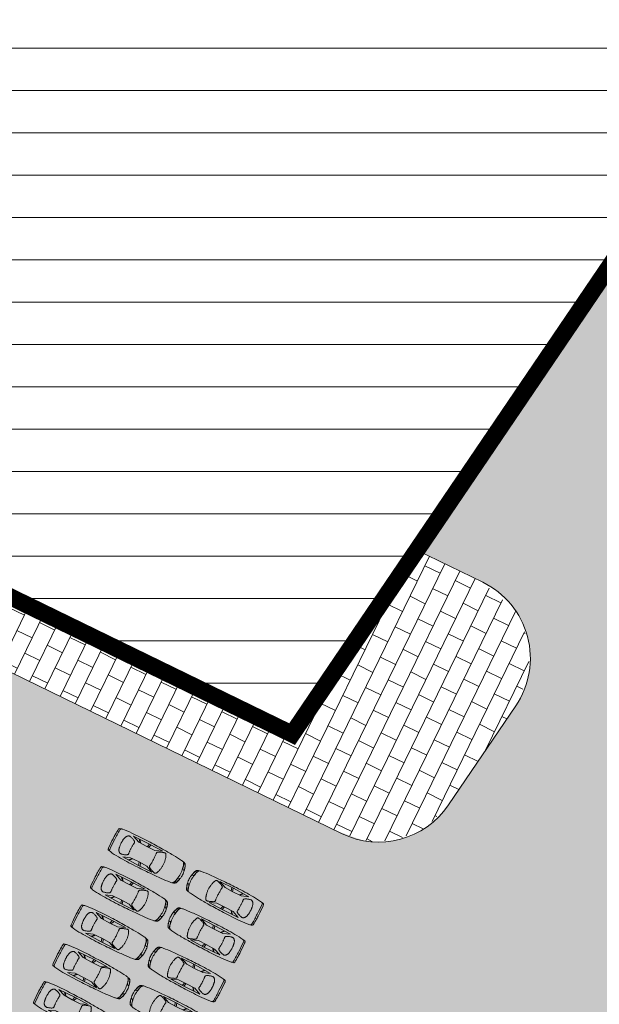
# Model space of a CAD drawing. Extents: x 9090 to 20110, y 25862 to 56124.
# Drawn here: x 10102 to 10136, y 27896 to 27954 of the extents above; entities that cross this region are included whole.
import ezdxf

# ---------------------------------------------------------------- set-up
doc = ezdxf.new("R2010")
doc.units = 0
doc.header["$MEASUREMENT"] = 0
doc.linetypes.add('ACAD_ISO04W100', pattern=[30, 24, -3, 0, -3])
doc.linetypes.add('ASFBET', pattern=[2, 1, -1])
doc.layers.get('0').update_dxf_attribs({"color": 250, "linetype": 'CONTINUOUS', "lineweight": 13})
for name, color, linetype, lineweight in [('0-autod', 250, 'CONTINUOUS', 13), ('1-ASFALT', 254, 'CONTINUOUS', 13), ('1-HOONEUUS', 164, 'CONTINUOUS', 13), ('1-JALGTEE', 251, 'CONTINUOUS', 13), ('1-KITSENDUS_TEE', 78, 'ACAD_ISO04W100', 13), ('1-MURU', 74, 'CONTINUOUS', 13), ('asillust', 7, 'CONTINUOUS', 13)]:
    doc.layers.add(name, color=color, linetype=linetype, lineweight=lineweight)

# ---------------------------------------------------------------- blocks, each defined once
blk = doc.blocks.new('as93001p')
for p, q in [((-4577, 711), (-4602, 660)), ((-3624, 686), (-2570, 711)), ((-3193, 521), (-3624, 686)), ((-3251, 694), (-3091, 521)), ((-3201, 695), (-3053, 521)), ((-2567, 711), (-2621, 508)), ((-2570, 711), (-1681, 698)), ((-2461, 710), (-2532, 508)), ((-1681, 698), (-2113, 521)), ((-2634, 508), (-3193, 521)), ((-2113, 521), (-2634, 508)), ((-3193, -521), (-3624, -686)), ((-3251, -694), (-3091, -521)), ((-3201, -695), (-3053, -521)), ((-2634, -508), (-3193, -521)), ((-2113, -521), (-2634, -508)), ((-2567, -711), (-2621, -508)), ((-2461, -710), (-2532, -508)), ((-1681, -698), (-2113, -521)), ((-3624, -686), (-2570, -711)), ((-2570, -711), (-1681, -698))]:
    blk.add_line(p, q)
for points in [[(-4602, 660, 0.009611), (-4625, 274, 0.01361), (-4628, 0, 0.005612), (-4611, -602, 0.057828), (-4602, -660, 0.048576), (-4589, -694, 0.085096), (-4577, -711, 0.128964), (-4552, -725, 0.02642), (-4418, -753, 0.02656), (-3860, -806, 0.012956), (-2710, -826, 0.005233), (-1750, -807, 0.00688), (-1021, -775, 0.01464), (-451, -725, 0.042744), (-259, -686, 0.044188), (-192, -659, 0.076596), (-157, -635, 0.08463), (-127, -593, 0.036215), (-81, -483, 0.026946), (-28, -288, 0.033318), (-5, -127, 0.01947), (0, 0, 0.01947), (-5, 127, 0.033318), (-28, 288, 0.026946), (-81, 483, 0.036215), (-127, 593, 0.08463), (-157, 635, 0.076596), (-192, 659, 0.044188), (-259, 686, 0.042744), (-451, 725, 0.01464), (-1021, 775, 0.00688), (-1750, 807, 0.005233), (-2710, 826, 0.012956), (-3801, 807, 0.02281), (-4418, 753, 0.03017), (-4439, 748, 0.004615), (-4577, 711)], [(-4418, 753, 0.02674), (-4494, 720, 0.182177), (-4502, 711, 0.088471), (-4516, 647, 0.008651), (-4526, -13, 0.008342), (-4515, -650, 0.086066), (-4502, -711, 0.18433), (-4493, -720, 0.027625), (-4418, -753)], [(-316, 692, -0.037309), (-274, 656, -0.077696), (-259, 635, -0.023687), (-227, 564, -0.031191), (-208, 508, -0.014597), (-182, 395, -0.011793), (-157, 254, -0.01264), (-136, 86, -0.024922), (-132, 0, -0.024922), (-136, -86, -0.01264), (-157, -254, -0.011793), (-182, -395, -0.014597), (-208, -508, -0.031191), (-227, -564, -0.023687), (-259, -635, -0.077696), (-274, -656, -0.037309), (-316, -692)]]:
    blk.add_lwpolyline(points, format="xyb")
for points in [[(-3917, 550), (-3929, 540), (-3942, 530), (-3954, 518), (-3966, 505), (-3978, 492), (-3989, 477), (-4000, 461), (-4010, 444), (-4019, 426), (-4027, 407), (-4035, 387), (-4042, 365), (-4048, 341), (-4054, 317), (-4060, 290), (-4065, 262), (-4069, 233), (-4073, 202), (-4077, 170), (-4080, 138), (-4083, 104), (-4084, 70), (-4085, 35), (-4086, 0), (-4085, -35), (-4084, -70), (-4083, -104), (-4080, -138), (-4077, -170), (-4073, -202), (-4069, -233), (-4065, -262), (-4060, -290), (-4054, -317), (-4048, -341), (-4042, -365), (-4035, -387), (-4027, -407), (-4019, -426), (-4010, -444), (-4000, -461), (-3989, -477), (-3978, -492), (-3966, -505), (-3954, -518), (-3942, -530), (-3929, -540), (-3917, -550), (-3904, -559), (-3890, -567), (-3876, -574), (-3859, -579), (-3840, -582), (-3817, -582), (-3791, -581), (-3760, -576), (-3724, -568), (-3685, -557), (-3644, -544), (-3602, -530), (-3561, -514), (-3522, -497), (-3488, -479), (-3459, -461), (-3437, -444), (-3422, -427), (-3411, -409), (-3405, -390), (-3403, -370), (-3403, -348), (-3406, -323), (-3409, -296), (-3412, -266), (-3415, -233), (-3418, -198), (-3420, -161), (-3422, -122), (-3424, -82), (-3425, -41), (-3425, 0), (-3425, 41), (-3424, 82), (-3422, 122), (-3420, 161), (-3418, 198), (-3415, 233), (-3412, 266), (-3409, 296), (-3406, 323), (-3403, 348), (-3403, 370), (-3405, 390), (-3411, 409), (-3422, 427), (-3437, 444), (-3459, 461), (-3488, 479), (-3522, 497), (-3561, 514), (-3602, 530), (-3644, 544), (-3685, 557), (-3724, 568), (-3760, 576), (-3791, 581), (-3817, 582), (-3840, 582), (-3859, 579), (-3876, 574), (-3890, 567), (-3904, 559)], [(-1961, 373), (-1958, 338), (-1955, 299), (-1952, 255), (-1949, 208), (-1947, 159), (-1945, 107), (-1944, 54), (-1944, 0), (-1944, -54), (-1945, -107), (-1947, -159), (-1949, -208), (-1952, -255), (-1955, -299), (-1958, -338), (-1961, -373), (-1964, -402), (-1966, -426), (-1966, -447), (-1963, -465), (-1957, -480), (-1946, -495), (-1929, -510), (-1906, -525), (-1875, -542), (-1839, -559), (-1798, -577), (-1755, -595), (-1712, -612), (-1669, -627), (-1628, -641), (-1592, -652), (-1562, -660), (-1537, -665), (-1516, -668), (-1499, -668), (-1486, -666), (-1475, -663), (-1465, -658), (-1457, -652), (-1449, -645), (-1442, -637), (-1434, -628), (-1427, -618), (-1420, -606), (-1412, -592), (-1404, -575), (-1396, -557), (-1387, -536), (-1377, -512), (-1368, -486), (-1358, -458), (-1348, -428), (-1339, -396), (-1330, -362), (-1322, -326), (-1314, -289), (-1307, -250), (-1301, -210), (-1297, -169), (-1293, -128), (-1290, -85), (-1288, -43), (-1288, 0), (-1288, 43), (-1290, 85), (-1293, 128), (-1297, 169), (-1301, 210), (-1307, 250), (-1314, 289), (-1322, 326), (-1330, 362), (-1339, 396), (-1348, 428), (-1358, 458), (-1368, 486), (-1377, 512), (-1387, 536), (-1396, 557), (-1404, 575), (-1412, 592), (-1420, 606), (-1427, 618), (-1434, 628), (-1442, 637), (-1449, 645), (-1457, 652), (-1465, 658), (-1475, 663), (-1486, 666), (-1499, 668), (-1516, 668), (-1537, 665), (-1562, 660), (-1592, 652), (-1628, 641), (-1669, 627), (-1712, 612), (-1755, 595), (-1798, 577), (-1839, 559), (-1875, 542), (-1906, 525), (-1929, 510), (-1946, 495), (-1957, 480), (-1963, 465), (-1966, 447), (-1966, 426), (-1964, 402)]]:
    blk.add_lwpolyline(points, close=True)
at = {"layer": 'asillust', "linetype": 'Continuous'}
for points in [[(-244, 622, -0.421673), (-226, 651, -0.234807), (-173, 639, -0.040289), (-155, 621, -0.051229), (-143, 605, -0.031178), (-124, 565, -0.010511), (-76, 442, -0.023664), (-50, 358, -0.045801), (-43, 312, -0.446604), (-77, 278, -0.234612), (-148, 317, -0.138657), (-179, 408, 0.085617), (-214, 559, 0.029563), (-235, 602, -0.065367)], [(-244, -622, 0.421673), (-226, -651, 0.234807), (-173, -639, 0.040289), (-155, -621, 0.051229), (-143, -605, 0.031178), (-124, -565, 0.010511), (-76, -442, 0.023664), (-50, -358, 0.045801), (-43, -312, 0.446604), (-77, -278, 0.234612), (-148, -317, 0.138657), (-179, -408, -0.085617), (-214, -559, -0.029563), (-235, -602, 0.065367)]]:
    blk.add_lwpolyline(points, format="xyb", close=True, dxfattribs=at)

msp = doc.modelspace()

# ---------------------------------------------------------------- hatches: boundary and pattern name
at = {"layer": '1-ASFALT'}
msp.add_hatch(color=254, dxfattribs=at).paths.add_polyline_path([(10068.728, 27931.59), (10120.599, 27906.339), (10121.538, 27905.984), (10122.438, 27905.678), (10123.238, 27905.613), (10124.197, 27905.705), (10125.137, 27905.986), (10126.11, 27906.517), (10126.886, 27907.189), (10127.5, 27907.983), (10131.352, 27913.656), (10131.751, 27914.361), (10132.086, 27915.337), (10132.203, 27916.117), (10132.183, 27917.026), (10132.022, 27917.84), (10131.696, 27918.684), (10131.24, 27919.431), (10130.726, 27920.025), (10130.167, 27920.5), (10129.403, 27920.96), (10125.511, 27922.855), (10162.812, 27977.797), (10153.283, 27982.436), (10161.745, 27999.785), (10165.94, 27997.972), (10172.249, 27994.888), (10177.374, 27992.553), (10183.304, 27989.511), (10186.003, 27988.24), (10187.714, 27987.981), (10189.5, 27988.345), (10190.398, 27988.894), (10191.544, 27989.874), (10195.308, 27997.325), (10195.626, 27998.202), (10195.815, 27999.272), (10195.631, 27999.993), (10194.999, 28001.113), (10193.888, 28001.866), (10168.918, 28013.889), (10171.572, 28019.518), (10196.84, 28007.221), (10198.249, 28006.877), (10199.376, 28007.467), (10199.998, 28007.71), (10200.6, 28008.042), (10200.998, 28009.279), (10201.188, 28010.185), (10208.876, 28006.436), (10189.673, 27967.264), (10188.855, 27965.61), (10187.137, 27962.928), (10185.403, 27960.362), (10180.478, 27953.13), (10155.904, 27916.799), (10155.282, 27915.635), (10154.92, 27914.048), (10154.964, 27912.037), (10155.441, 27909.951), (10156.575, 27908.018), (10158.699, 27905.579), (10112.56, 27858.053), (10111.244, 27857.344), (10109.246, 27856.367), (10075.602, 27842.521), (10072.384, 27842.025), (10071.643, 27841.882), (10070.689, 27841.725), (10069.686, 27848.738), (10070.973, 27849.085), (10071.72, 27849.465), (10072.939, 27850.496), (10073.646, 27851.537), (10074.129, 27852.915), (10074.198, 27854.546), (10073.249, 27861.725), (10072.844, 27864.399), (10072.364, 27866.754), (10071.484, 27869.512), (10070.696, 27872.459), (10068.25, 27878.849), (10060.886, 27897.968), (10059.904, 27900.517), (10059.504, 27901.979), (10059.044, 27904.507), (10058.928, 27907.641), (10059.282, 27910.648), (10059.601, 27912.024), (10060.225, 27913.945), (10060.929, 27915.568), (10061.906, 27917.576)])
at = {"layer": '1-HOONEUUS'}
h = msp.add_hatch(dxfattribs=at)
h.set_pattern_fill('ANSI31', color=256, scale=20, angle=135, style=0)
h.paths.add_polyline_path([(10173.503, 28023.891), (10153.283, 27982.436), (10162.812, 27977.797), (10118.133, 27911.989), (10075.92, 27932.538), (10079.924, 27940.762), (10052.534, 27954.096), (10064.5, 27978.676), (10081.334, 28013.256), (10054.204, 28026.911), (10076.024, 28071.549)])
at = {"layer": '1-JALGTEE'}
h = msp.add_hatch(dxfattribs=at)
h.set_pattern_fill('BRICK', color=251, scale=4, angle=244, style=0)
h.paths.add_polyline_path([(10052.534, 27954.096), (10079.924, 27940.762), (10075.92, 27932.538), (10118.133, 27911.989), (10125.511, 27922.855), (10129.403, 27920.96), (10131.446, 27919.129), (10132.141, 27917.324), (10132.112, 27915.457), (10131.352, 27913.656), (10127.379, 27907.805), (10126.025, 27906.46), (10124.272, 27905.72), (10122.814, 27905.632), (10121.054, 27906.118), (10066.031, 27932.903), (10070.035, 27941.127), (10050.783, 27950.499)])

# ---------------------------------------------------------------- linework, layer by layer
at = {"layer": '1-HOONEUUS', "linetype": 'ASFBET', "ltscale": 4, "const_width": 1}
msp.add_lwpolyline([(10173.503, 28023.891), (10153.283, 27982.436), (10162.812, 27977.797), (10118.133, 27911.989), (10075.92, 27932.538), (10079.924, 27940.762), (10052.534, 27954.096), (10064.5, 27978.676), (10064.5, 27978.676), (10081.334, 28013.256), (10054.204, 28026.911), (10076.024, 28071.549), (10173.503, 28023.891)], close=True, dxfattribs=at)
at = {"layer": '1-JALGTEE', "color": 251}
msp.add_lwpolyline([(10068.728, 27931.59), (10121.054, 27906.118)], dxfattribs=at)
at = {"layer": '1-KITSENDUS_TEE', "ltscale": 0.3, "const_width": 0.4}
msp.add_lwpolyline([(10109.28, 27861.864, 0.081327), (10083.505, 27932.805, 0.080935)], format="xyb", dxfattribs=at)
at = {"layer": '1-MURU', "color": 251}
for points in [[(10125.511, 27922.855), (10129.403, 27920.96)], [(10127.379, 27907.805), (10131.352, 27913.656)]]:
    msp.add_lwpolyline(points, dxfattribs=at)
for points in [[(10131.352, 27913.656, 0.456869), (10129.403, 27920.96)], [(10121.054, 27906.118, 0.372807), (10127.379, 27907.805)]]:
    msp.add_lwpolyline(points, format="xyb", dxfattribs=at)

# ---------------------------------------------------------------- block references
at = {"layer": '0-autod', "lineweight": 0, "xscale": 0.000999999795710188, "yscale": 0.001000000163912773, "zscale": 0.001}
for p, rotation in [((10111.658, 27903.681), 332.5760054001429), ((10110.607, 27901.434), 332.5760054001429), ((10112.05, 27903.438), 152.5760053883914), ((10109.452, 27899.166), 332.5760054001429), ((10110.956, 27901.226), 152.5760053883914), ((10108.38, 27896.857), 332.5760054001429), ((10109.785, 27898.91), 152.5760053883914), ((10107.245, 27894.631), 332.5760054001429), ((10108.717, 27896.646), 152.5760053883914)]:
    msp.add_blockref('as93001p', p, dxfattribs=dict(at, rotation=rotation))

doc.saveas('drawing.dxf')
